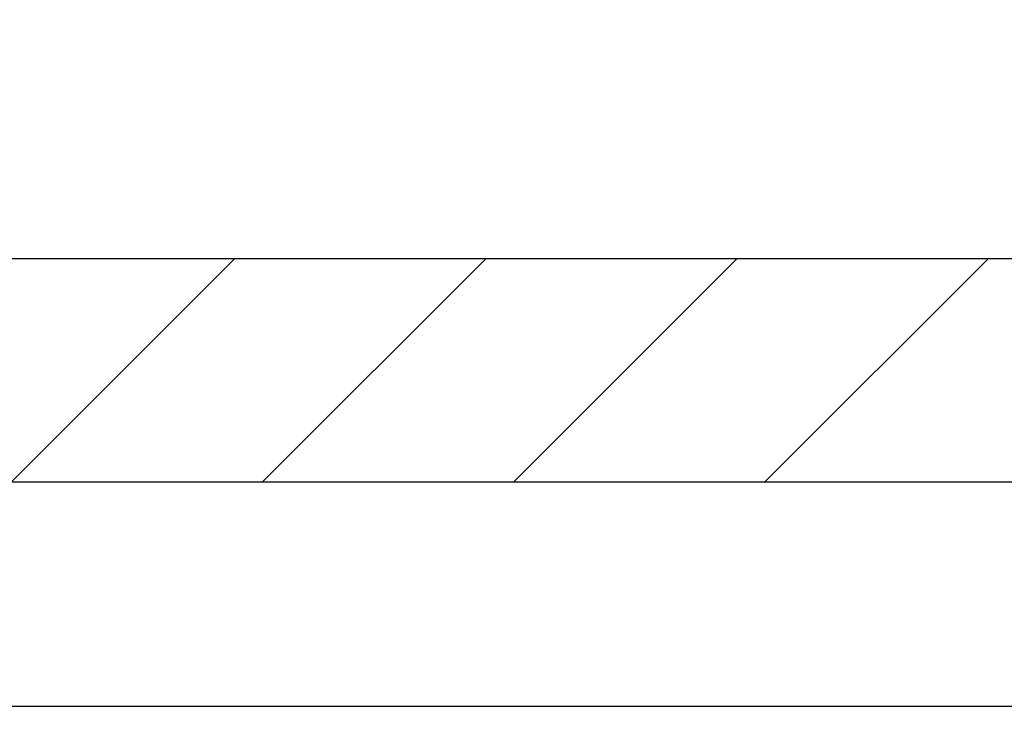
# Model space of a CAD drawing. Units: millimetres. Extents: x 217 to 7957, y -46 to 5380.
# Drawn here: x 4605 to 4614, y 3389 to 3396 of the extents above; entities that cross this region are included whole.
import ezdxf

# ---------------------------------------------------------------- set-up
doc = ezdxf.new("R2010")
doc.units = ezdxf.units.MM
for name, color, linetype in [('dimension-Bemassung', 5, 'Continuous'), ('fiktive', 1, 'Continuous'), ('hatching-Schraffur', 5, 'Continuous'), ('outline-Körperkante', 7, 'Continuous')]:
    doc.layers.add(name, color=color, linetype=linetype)
doc.dimstyles.new('ISO-5.0', dxfattribs={"dimtxt": 5, "dimasz": 5, "dimexe": 1.25, "dimexo": 0.625, "dimgap": 1, "dimtad": 1, "dimdec": 3, "dimtxsty": 'Standard', "dimcen": 2.5, "dimclrd": 256, "dimclre": 256, "dimadec": 0, "dimazin": 0, "dimtfac": 1, "dimtdec": 3, "dimtmove": 0, "dimatfit": 3, "dimfxl": 0, "dimlwd": -1, "dimlwe": -1, "dimarcsym": 0})

# ---------------------------------------------------------------- blocks, each defined once
blk = doc.blocks.new('*D74')
at = {"layer": 'dimension-Bemassung'}
for p, q in [((4431.4422, 3394.8333), (4431.4422, 3427.981)), ((4635.4423, 3384.0431), (4635.4423, 3427.981)), ((4436.4422, 3426.731), (4630.4423, 3426.731))]:
    blk.add_line(p, q, dxfattribs=at)
for points in [[(4436.4422, 3427.5644), (4436.4422, 3425.8977), (4431.4422, 3426.731)], [(4630.4423, 3427.5644), (4630.4423, 3425.8977), (4635.4423, 3426.731)]]:
    blk.add_solid(points, dxfattribs=at)
at = {"layer": 'dimension-Bemassung', "color": 0, "insert": (4523.6896, 3430.2839), "char_height": 5, "attachment_point": 5}
blk.add_mtext('204', dxfattribs=at)
blk = doc.blocks.new('Verschalung WinDrive2201')
at = {"layer": 'hatching-Schraffur'}
h = blk.add_hatch(dxfattribs=at)
h.set_pattern_fill('ANSI31', color=256, scale=0.5, style=0)
h.set_pattern_definition([(45, (-116.6368, -261.4505), (-1.122532, 1.122532), [])])
h.paths.add_polyline_path([(-2, -98), (-9.7914, -98), (-18.4517, -93), (-23, -93), (-23, -95.5), (-22.2022, -95.5), (-21.5094, -94.3), (-20.6434, -94.8), (-20.3547, -94.3), (-19.4887, -94.8), (-19.2, -94.3), (-12.7914, -98), (-44.25, -98, -1), (-45.75, -98), (-48.25, -98, -1), (-49.75, -98), (-52.25, -98, -1), (-53.75, -98), (-56.25, -98, -1), (-57.75, -98), (-60.25, -98, -1), (-61.75, -98), (-65, -98), (-65, -100), (0, -100), (0, -74.1), (-4, -73.25), (-4, -70.75), (0, -69.9), (0, -8.25), (-2, -8.25), (-2, -14.25), (-4.5, -14.25), (-4.5, -11.75), (-6, -11.75), (-6, -15.75), (-2, -15.75), (-2, -20.4804), (-1.7, -21), (-2, -21.5196), (-2, -68.2803), (-6, -69.1303), (-6, -74.8697), (-2, -75.7197)])
h.paths.add_polyline_path([(-2, -2.25), (-2, -8.25), (0, -8.25), (0, 0), (-82, 0), (-82, -1), (-69, -1), (-68, -2), (-63.75, -2, 1), (-62.25, -2), (-19.75, -2, 1), (-18.25, -2), (-6, -2), (-6, -4.75), (-4.5, -4.75), (-4.5, -2.25)])
at = {"layer": 'outline-Körperkante'}
blk.add_lwpolyline([(-2, -21.5196), (-1.7, -21), (-2, -20.4804), (-2, -15.75), (-6, -15.75), (-6, -11.75), (-4.5, -11.75), (-4.5, -14.25), (-2, -14.25), (-2, -2.25), (-4.5, -2.25), (-4.5, -4.75), (-6, -4.75), (-6, -2), (-18.25, -2, -1), (-19.75, -2), (-62.25, -2, -1), (-63.75, -2), (-68, -2)], format="xyb", dxfattribs=at)
blk.add_lwpolyline([(-82, 0), (0, 0), (0, -69.9), (-4, -70.75), (-4, -73.25), (0, -74.1), (0, -100), (-65, -100)], dxfattribs=at)
blk = doc.blocks.new('WD2201_TEL_Seitenriss_Antrieb_H100')
at = {"layer": 'outline-Körperkante'}
blk.add_line((188.084, 95.9944), (143.084, 95.9944), dxfattribs=at)
at = {"layer": 'fiktive', "color": 1, "linetype": 'Continuous'}
blk.add_blockref('Verschalung WinDrive2201', (203.894, 100), dxfattribs=at)

msp = doc.modelspace()

# ---------------------------------------------------------------- block references
at = {"layer": 'dimension-Bemassung'}
msp.add_blockref('WD2201_TEL_Seitenriss_Antrieb_H100', (4431.4422, 3293.5394), dxfattribs=at)

# ---------------------------------------------------------------- dimensions: what is measured, and where the dimension line sits
dim = msp.add_linear_dim(base=(4635.4423, 3426.731), p1=(4431.4422, 3394.2083), p2=(4635.4423, 3383.4181), dimstyle='ISO-5.0', dxfattribs=at)
dim.commit()
dim.dimension.update_dxf_attribs({"geometry": '*D74', "text_midpoint": (4523.6896, 3426.731), "dimtype": 160})

doc.saveas('drawing.dxf')
